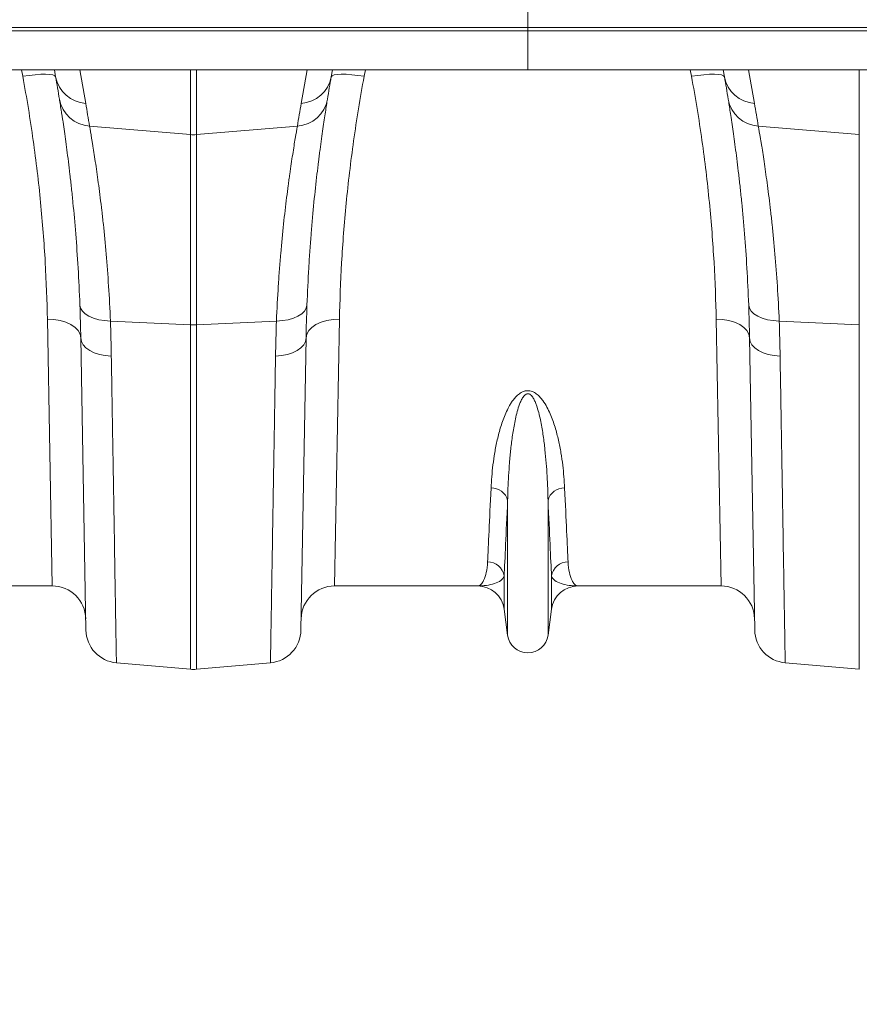
# Model space of a CAD drawing. Units: millimetres. Extents: x 13 to 224, y 13 to 269.
# Drawn here: x 136 to 146, y 166 to 178 of the extents above; entities that cross this region are included whole.
import ezdxf

# ---------------------------------------------------------------- set-up
doc = ezdxf.new("R2010")
doc.units = ezdxf.units.MM
doc.styles.add('SLDTEXTSTYLE2', font='TXT', dxfattribs={"width": 0.75})
doc.dimstyles.new('SLDDIMSTYLE0', dxfattribs={"dimtxt": 3.175, "dimasz": 3.302, "dimexe": 0, "dimexo": 0.0625, "dimgap": 0.79375, "dimtad": 0, "dimtih": 1, "dimtoh": 1, "dimdec": 6, "dimlfac": 25, "dimrnd": 1e-09, "dimzin": 12, "dimdsep": 46, "dimtxsty": 'SLDTEXTSTYLE2', "dimsah": 1, "dimcen": 0.09, "dimadec": 0, "dimazin": 3, "dimtfac": 1, "dimtofl": 0, "dimtmove": 0, "dimatfit": 3, "dimfxl": 1, "dimfrac": 2, "dimtolj": 1, "dimtzin": 12, "dimarcsym": 0})

# ---------------------------------------------------------------- blocks, each defined once
blk = doc.blocks.new('_D_5')
at = {"color": 7, "linetype": 'Continuous', "lineweight": 0, "transparency": 16777216}
for p, q in [((99.727, 169.165), (99.727, 154.225)), ((184.127, 167.06), (184.127, 154.225)), ((99.727, 157.4), (138.107, 157.4)), ((184.127, 157.4), (147.491, 157.4))]:
    blk.add_line(p, q, dxfattribs=at)
for points in [[(99.727, 157.4), (103.029, 156.892), (103.029, 157.908)], [(184.127, 157.4), (180.825, 157.908), (180.825, 156.892)]]:
    blk.add_solid(points, dxfattribs=at)
at = {"color": 7, "linetype": 'Continuous', "lineweight": 0, "transparency": 16777216, "insert": (138.107, 158.972), "char_height": 3.175, "attachment_point": 1, "style": 'SLDTEXTSTYLE2'}
blk.add_mtext('2110', dxfattribs=at)

msp = doc.modelspace()

# ---------------------------------------------------------------- linework, layer by layer
at = {"color": 7, "linetype": 'Continuous', "lineweight": 15}
for p, q in [((142.5253802, 179.37035625), (142.5253802, 177.69035625)), ((142.5253802, 177.69035625), (102.34214217, 177.69035625)), ((142.52677703, 177.65035625), (102.343539, 177.65035625)), ((142.5253802, 177.69035625), (142.52677703, 177.65035625)), ((182.70861823, 177.69035625), (142.5253802, 177.69035625)), ((142.52677703, 177.65035625), (142.52677703, 177.18654641)), ((182.71001506, 177.65035625), (142.52677703, 177.65035625)), ((142.52677703, 177.18654641), (102.343539, 177.18654641)), ((136.86372696, 177.18654641), (136.87868047, 177.10174086)), ((140.17487359, 177.10174086), (140.1898271, 177.18654641)), ((182.71001506, 177.18654641), (142.52677703, 177.18654641)), ((144.86372696, 177.18654641), (144.87868047, 177.10174086)), ((137.28383341, 176.51240285), (138.49191473, 176.40984898)), ((139.76972065, 176.51240285), (138.56163933, 176.40984898)), ((145.28383341, 176.51240285), (146.49191473, 176.40984898)), ((138.49191473, 176.40984898), (138.49191473, 174.13647604)), ((138.56163933, 174.13647604), (138.56163933, 176.40984898)), ((146.49191473, 176.40984898), (146.49191473, 174.13647604)), ((136.77954023, 174.20112284), (136.83819777, 171.01035625)), ((137.53363058, 174.17972844), (138.49191473, 174.13647604)), ((138.49191473, 174.13647604), (138.49191473, 170.01340631)), ((139.51992348, 174.17972844), (138.56163933, 174.13647604)), ((138.56163933, 170.01340631), (138.56163933, 174.13647604)), ((140.21535629, 171.01035625), (140.27401383, 174.20112284)), ((144.77954023, 174.20112284), (144.83819777, 171.01035625)), ((145.53363058, 174.17972844), (146.49191473, 174.13647604)), ((146.49191473, 174.13647604), (146.49191473, 170.01340631)), ((137.17947931, 173.97782543), (137.24049134, 170.48244851)), ((139.81306272, 170.48244851), (139.87407475, 173.97782543)), ((145.17947931, 173.97782543), (145.24049134, 170.48244851)), ((142.28490168, 170.42222656), (142.28490168, 172.03313743)), ((142.76865238, 170.42222656), (142.76865238, 172.03313743)), ((142.24368713, 170.73249356), (142.24368713, 171.12946618)), ((142.80986693, 170.73249356), (142.80986693, 171.12946618)), ((135.1270805, 171.01035625), (136.83819777, 171.01035625)), ((140.21535629, 171.01035625), (141.92647356, 171.01035625)), ((143.1270805, 171.01035625), (144.83819777, 171.01035625)), ((142.24368713, 170.73249356), (142.28490168, 170.42222656)), ((142.76865238, 170.42222656), (142.80986693, 170.73249356)), ((137.60556812, 170.09095159), (138.49191473, 170.01340631)), ((139.44798594, 170.09095159), (138.56163933, 170.01340631)), ((145.60556812, 170.09095159), (146.49191473, 170.01340631))]:
    msp.add_line(p, q, dxfattribs=at)
at = {"color": 8, "linetype": 'Continuous', "lineweight": 15}
for p, q in [((136.47016004, 177.18654641), (136.48475737, 177.10794192)), ((137.23774127, 176.78455875), (137.16686, 177.18654641)), ((138.49191473, 177.18654641), (138.49191473, 176.40984898)), ((138.56163933, 176.40984898), (138.56163933, 177.18654641)), ((139.88669406, 177.18654641), (139.81581279, 176.78455875)), ((140.56879669, 177.10794192), (140.58339402, 177.18654641)), ((144.47016004, 177.18654641), (144.48475737, 177.10794192)), ((145.23774127, 176.78455875), (145.16686, 177.18654641)), ((146.49191473, 177.18654641), (146.49191473, 176.40984898))]:
    msp.add_line(p, q, dxfattribs=at)
at = {"color": 7, "linetype": 'Continuous', "lineweight": 15, "flags": 128}
for points in [[(136.48475737, 177.10794192), (136.5600614, 177.11935119), (136.63259094, 177.12755248), (136.69967375, 177.13224364), (136.75883824, 177.13325182), (136.80790457, 177.13053989), (136.84506495, 177.12420775), (136.86895026, 177.11448871), (136.87868047, 177.10174086)], [(140.17487359, 177.10174086), (140.1846038, 177.11448871), (140.20848911, 177.12420775), (140.24564949, 177.13053989), (140.29471582, 177.13325182), (140.35388031, 177.13224364), (140.42096312, 177.12755248), (140.49349266, 177.11935119), (140.56879669, 177.10794192)], [(144.48475737, 177.10794192), (144.5600614, 177.11935119), (144.63259094, 177.12755248), (144.69967375, 177.13224364), (144.75883824, 177.13325182), (144.80790457, 177.13053989), (144.84506495, 177.12420775), (144.86895026, 177.11448871), (144.87868047, 177.10174086)], [(137.16876802, 174.37046868), (137.17683248, 174.33337058), (137.19798455, 174.29800781), (137.23151742, 174.26556206), (137.27631057, 174.23711753), (137.33086719, 174.2136247), (137.39336425, 174.19586861), (137.46171336, 174.18444258), (137.53363058, 174.17972844)], [(139.88478604, 174.37046868), (139.87672158, 174.33337058), (139.85556951, 174.29800781), (139.82203664, 174.26556206), (139.77724349, 174.23711753), (139.72268687, 174.2136247), (139.66018981, 174.19586861), (139.5918407, 174.18444258), (139.51992348, 174.17972844)], [(145.16876802, 174.37046868), (145.17683248, 174.33337058), (145.19798455, 174.29800781), (145.23151742, 174.26556206), (145.27631057, 174.23711753), (145.33086719, 174.2136247), (145.39336425, 174.19586861), (145.46171336, 174.18444258), (145.53363058, 174.17972844)], [(136.77954023, 174.20112284), (136.85707569, 174.19765919), (136.93166937, 174.18558998), (137.00049113, 174.16537312), (137.0609298, 174.13777565), (137.11069229, 174.10384466), (137.14789055, 174.06486752), (137.17111326, 174.02232305), (137.17947931, 173.97782543)], [(140.27401383, 174.20112284), (140.19647838, 174.19765919), (140.12188469, 174.18558998), (140.05306293, 174.16537312), (139.99262426, 174.13777565), (139.94286177, 174.10384466), (139.90566351, 174.06486752), (139.8824408, 174.02232305), (139.87407475, 173.97782543)], [(144.77954023, 174.20112284), (144.85707569, 174.19765919), (144.93166937, 174.18558998), (145.00049113, 174.16537312), (145.0609298, 174.13777565), (145.11069229, 174.10384466), (145.14789055, 174.06486752), (145.17111326, 174.02232305), (145.17947931, 173.97782543)], [(137.17947931, 173.97782543), (137.18696757, 173.93658467), (137.20773513, 173.89697557), (137.24107929, 173.86033839), (137.28587177, 173.82791282), (137.34059695, 173.80079603), (137.40340309, 173.77990557), (137.47216503, 173.76594832), (137.54455609, 173.75939653)], [(139.87407475, 173.97782543), (139.86658649, 173.93658467), (139.84581893, 173.89697557), (139.81247477, 173.86033839), (139.76768229, 173.82791282), (139.71295712, 173.80079603), (139.65015097, 173.77990557), (139.58138903, 173.76594832), (139.50899797, 173.75939653)], [(145.17947931, 173.97782543), (145.18696757, 173.93658467), (145.20773513, 173.89697557), (145.24107929, 173.86033839), (145.28587177, 173.82791282), (145.34059695, 173.80079603), (145.40340309, 173.77990557), (145.47216503, 173.76594832), (145.54455609, 173.75939653)]]:
    msp.add_lwpolyline(points, dxfattribs=at)
at = {"color": 7, "linetype": 'Continuous', "lineweight": 15}
for centre, radius, start, end in [((137.26182731, 177.17365045), 0.38983649, 190.629703344, 266.457725882), ((117.18252541, 173.62877731), 20, 9.2247278, 10), ((139.79172675, 177.17365045), 0.38983649, 273.542274118, 349.370296656), ((159.87102865, 173.62877731), 20, 170, 170.7752722), ((145.26182731, 177.17365045), 0.38983649, 190.629703344, 266.457725882), ((125.18252541, 173.62877731), 20, 9.2247278, 10), ((137.30821735, 176.90175632), 0.39011626, 189.864611666, 266.41643098), ((139.74533671, 176.90175632), 0.39011626, 273.58356902, 350.135388334), ((145.30821735, 176.90175632), 0.39011626, 189.864611666, 266.41643098), ((117.14766311, 173.24213592), 20.4, 9.2247278, 10), ((159.90589095, 173.24213592), 20.4, 170, 170.7752722), ((125.14766311, 173.24213592), 20.4, 9.2247278, 10), ((138.52677703, 176.82056396), 0.41219192, 265.148251243, 274.851748757), ((138.52677703, 174.90977425), 0.77408366, 267.4187049, 272.5812951), ((142.09565244, 171.98833392), 0.19448041, 13.319177314, 92.655157547), ((142.95790162, 171.98833392), 0.19448041, 87.344842453, 166.680822686), ((142.04769485, 171.09897431), 0.19835001, 8.84300669, 90.654633585), ((143.00585921, 171.09897431), 0.19835001, 89.345366416, 171.15699331), ((136.83819777, 170.61035625), 0.4, 1, 90), ((140.21535629, 170.61035625), 0.4, 90, 179), ((141.92647356, 170.69035625), 0.32, 7.566630627, 90), ((143.1270805, 170.69035625), 0.32, 90, 172.433369373), ((144.83819777, 170.61035625), 0.4, 1, 90), ((137.64043042, 170.48942947), 0.4, 181, 265), ((139.41312364, 170.48942947), 0.4, 275, 359), ((145.64043042, 170.48942947), 0.4, 181, 265), ((142.52677703, 170.45435625), 0.244, 187.566630627, 352.433369373), ((138.52677703, 170.41188419), 0.4, 265, 275)]:
    msp.add_arc(centre, radius, start, end, dxfattribs=at)
for points, knots in [([(136.48475737, 177.10794192), (136.53295471, 176.84840628), (136.57441917, 176.59292221), (136.64519917, 176.09004204), (136.67451186, 175.84264584), (136.72215141, 175.35620434), (136.74047583, 175.11715738), (136.76723255, 174.64797835), (136.77550257, 174.42075758), (136.77954023, 174.20112284)], [0, 0, 0, 0, 0.25, 0.25, 0.5, 0.5, 0.75, 0.75, 1, 1, 1, 1]), ([(140.27401383, 174.20112284), (140.2780506, 174.42070909), (140.28629399, 174.64642229), (140.31258161, 175.10950158), (140.33062282, 175.34686943), (140.37797438, 175.83306228), (140.40728105, 176.08188692), (140.47881634, 176.59117449), (140.52060063, 176.8484132), (140.56879669, 177.10794192)], [0, 0, 0, 0, 0.25, 0.25, 0.5, 0.5, 0.75, 0.75, 1, 1, 1, 1]), ([(144.48475737, 177.10794192), (144.53295471, 176.84840628), (144.57441917, 176.59292221), (144.64519917, 176.09004204), (144.67451186, 175.84264584), (144.72215141, 175.35620434), (144.74047583, 175.11715738), (144.76723255, 174.64797835), (144.77550257, 174.42075758), (144.77954023, 174.20112284)], [0, 0, 0, 0, 0.25, 0.25, 0.5, 0.5, 0.75, 0.75, 1, 1, 1, 1]), ([(136.92386884, 176.83492136), (136.93090685, 176.79158588), (136.93916526, 176.73986693), (136.95075935, 176.66475456), (136.95314206, 176.64920438), (136.9580092, 176.61717209), (136.96049569, 176.60067667), (136.96810086, 176.54976716), (136.97336523, 176.51393071), (136.9896357, 176.40081384), (137.00112018, 176.31793936), (137.02478466, 176.13737039), (137.03696563, 176.03967643), (137.05529134, 175.8817713), (137.06140851, 175.82723877), (137.07053336, 175.74252904), (137.07356315, 175.71383584), (137.07956235, 175.65578801), (137.08253553, 175.6263986), (137.09724377, 175.47764013), (137.10850609, 175.35285017), (137.12936544, 175.09189261), (137.13896361, 174.9557248), (137.15581221, 174.67186395), (137.16306407, 174.52417239), (137.16876802, 174.37046868)], [0, 0, 0, 0, 0.125, 0.125, 0.15625, 0.15625, 0.1875, 0.1875, 0.25, 0.25, 0.375, 0.375, 0.5, 0.5, 0.5625, 0.5625, 0.59375, 0.59375, 0.625, 0.625, 0.75, 0.75, 0.875, 0.875, 1, 1, 1, 1]), ([(139.88478604, 174.37046868), (139.89048836, 174.5241283), (139.89777265, 174.67266219), (139.90843672, 174.85197553), (139.91064948, 174.88754771), (139.9152052, 174.95781827), (139.91754924, 174.99253762), (139.92476174, 175.09546328), (139.92981042, 175.162438), (139.94553841, 175.35852813), (139.95679825, 175.48282115), (139.98017389, 175.71874097), (139.99229084, 175.83036779), (140.01061488, 175.98817745), (140.01674781, 176.03917267), (140.02592306, 176.11320934), (140.02897429, 176.13745222), (140.03502624, 176.18486409), (140.03803074, 176.20806364), (140.05292259, 176.32155613), (140.06441552, 176.40435215), (140.08601087, 176.5543218), (140.09611411, 176.62149472), (140.1144325, 176.74012926), (140.12264827, 176.7915924), (140.12968522, 176.83492136)], [0, 0, 0, 0, 0.125, 0.125, 0.15625, 0.15625, 0.1875, 0.1875, 0.25, 0.25, 0.375, 0.375, 0.5, 0.5, 0.5625, 0.5625, 0.59375, 0.59375, 0.625, 0.625, 0.75, 0.75, 0.875, 0.875, 1, 1, 1, 1]), ([(144.92386884, 176.83492136), (144.93090685, 176.79158588), (144.93916526, 176.73986693), (144.95075935, 176.66475456), (144.95314206, 176.64920438), (144.9580092, 176.61717209), (144.96049569, 176.60067667), (144.96810086, 176.54976716), (144.97336523, 176.51393071), (144.9896357, 176.40081384), (145.00112018, 176.31793936), (145.02478466, 176.13737039), (145.03696563, 176.03967643), (145.05529134, 175.8817713), (145.06140851, 175.82723877), (145.07053336, 175.74252904), (145.07356315, 175.71383584), (145.07956235, 175.65578801), (145.08253553, 175.6263986), (145.09724377, 175.47764013), (145.10850609, 175.35285017), (145.12936544, 175.09189261), (145.13896361, 174.9557248), (145.15581221, 174.67186395), (145.16306407, 174.52417239), (145.16876802, 174.37046868)], [0, 0, 0, 0, 0.125, 0.125, 0.15625, 0.15625, 0.1875, 0.1875, 0.25, 0.25, 0.375, 0.375, 0.5, 0.5, 0.5625, 0.5625, 0.59375, 0.59375, 0.625, 0.625, 0.75, 0.75, 0.875, 0.875, 1, 1, 1, 1]), ([(137.53363058, 174.17972844), (137.52785283, 174.32412934), (137.52051238, 174.46306059), (137.50344425, 174.73038444), (137.49371522, 174.85877601), (137.47254639, 175.10510159), (137.46110546, 175.22303606), (137.44614423, 175.36377782), (137.44311897, 175.39159157), (137.43701272, 175.44654311), (137.43392845, 175.4737092), (137.42463071, 175.55398239), (137.41839387, 175.60568684), (137.39969851, 175.75547572), (137.38725683, 175.84824867), (137.36305913, 176.01986988), (137.3513021, 176.09871794), (137.3346295, 176.20641987), (137.32923222, 176.24055561), (137.32143171, 176.28906569), (137.31888077, 176.30478658), (137.3138865, 176.33531963), (137.31144096, 176.35014508), (137.29953872, 176.42176827), (137.29105796, 176.4710931), (137.28383341, 176.51240285)], [0, 0, 0, 0, 0.125, 0.125, 0.25, 0.25, 0.375, 0.375, 0.40625, 0.40625, 0.4375, 0.4375, 0.5, 0.5, 0.625, 0.625, 0.75, 0.75, 0.8125, 0.8125, 0.84375, 0.84375, 0.875, 0.875, 1, 1, 1, 1]), ([(139.76972065, 176.51240285), (139.76249662, 176.47109605), (139.75406076, 176.42202114), (139.73526319, 176.30894496), (139.72490082, 176.24494189), (139.70277157, 176.10215453), (139.69100383, 176.02337061), (139.6757717, 175.91547076), (139.6726993, 175.89341868), (139.66651217, 175.8483612), (139.66339319, 175.82532373), (139.65402225, 175.75502589), (139.64776267, 175.70663261), (139.62907243, 175.55696301), (139.61672984, 175.45120787), (139.59294792, 175.22796885), (139.58150744, 175.11048463), (139.56554402, 174.92536582), (139.56042275, 174.86217479), (139.55310996, 174.76512401), (139.55073392, 174.7323962), (139.54611699, 174.66617703), (139.54387524, 174.63266953), (139.53307336, 174.46381823), (139.52570005, 174.32410002), (139.51992348, 174.17972844)], [0, 0, 0, 0, 0.125, 0.125, 0.25, 0.25, 0.375, 0.375, 0.40625, 0.40625, 0.4375, 0.4375, 0.5, 0.5, 0.625, 0.625, 0.75, 0.75, 0.8125, 0.8125, 0.84375, 0.84375, 0.875, 0.875, 1, 1, 1, 1]), ([(145.53363058, 174.17972844), (145.52785283, 174.32412934), (145.52051238, 174.46306059), (145.50344425, 174.73038444), (145.49371522, 174.85877601), (145.47254639, 175.10510159), (145.46110546, 175.22303606), (145.44614423, 175.36377782), (145.44311897, 175.39159157), (145.43701272, 175.44654311), (145.43392845, 175.4737092), (145.42463071, 175.55398239), (145.41839387, 175.60568684), (145.39969851, 175.75547572), (145.38725683, 175.84824867), (145.36305913, 176.01986988), (145.3513021, 176.09871794), (145.3346295, 176.20641987), (145.32923222, 176.24055561), (145.32143171, 176.28906569), (145.31888077, 176.30478658), (145.3138865, 176.33531963), (145.31144096, 176.35014508), (145.29953872, 176.42176827), (145.29105796, 176.4710931), (145.28383341, 176.51240285)], [0, 0, 0, 0, 0.125, 0.125, 0.25, 0.25, 0.375, 0.375, 0.40625, 0.40625, 0.4375, 0.4375, 0.5, 0.5, 0.625, 0.625, 0.75, 0.75, 0.8125, 0.8125, 0.84375, 0.84375, 0.875, 0.875, 1, 1, 1, 1]), ([(137.60556812, 170.09095159), (137.60556812, 170.09095159), (137.60548093, 170.09619438), (137.60521974, 170.11189828), (137.60511093, 170.11844044), (137.6048497, 170.13414675), (137.60469751, 170.14329726), (137.60383148, 170.19536697), (137.60280235, 170.25724326), (137.60009107, 170.4202584), (137.5984089, 170.52139945), (137.59538873, 170.7029877), (137.59429897, 170.76850987), (137.59283046, 170.85680458), (137.59253123, 170.87479626), (137.59192402, 170.91130528), (137.59161586, 170.92983312), (137.59067786, 170.98623081), (137.59003448, 171.02491464), (137.58672839, 171.22369592), (137.58379912, 171.39982056), (137.57738315, 171.78558884), (137.57389645, 171.99523202), (137.5691813, 172.2787394), (137.56822037, 172.33651728), (137.56626224, 172.45425396), (137.56526449, 172.51424586), (137.5622329, 172.69652683), (137.56015565, 172.82142632), (137.55375694, 173.20616559), (137.54926913, 173.47600874), (137.54455609, 173.75939653)], [0, 0, 0, 0, 0.0625, 0.0625, 0.09375, 0.09375, 0.125, 0.125, 0.25, 0.25, 0.375, 0.375, 0.4375, 0.4375, 0.453125, 0.453125, 0.46875, 0.46875, 0.5, 0.5, 0.625, 0.625, 0.75, 0.75, 0.78125, 0.78125, 0.8125, 0.8125, 0.875, 0.875, 1, 1, 1, 1]), ([(139.50899797, 173.75939653), (139.50664144, 173.61770231), (139.50433755, 173.47917328), (139.50096042, 173.27611285), (139.49984783, 173.20921545), (139.49764899, 173.07700364), (139.49656489, 173.01181944), (139.49123089, 172.69109836), (139.48722843, 172.45044183), (139.47973764, 172.00004365), (139.47624933, 171.79030372), (139.47140811, 171.49921979), (139.46985976, 171.40612329), (139.46800803, 171.2947861), (139.46764162, 171.27275586), (139.46691956, 171.22934119), (139.46656367, 171.20794289), (139.4655113, 171.14466857), (139.46483014, 171.10371288), (139.46152514, 170.9049973), (139.45920269, 170.76535905), (139.45518814, 170.52398355), (139.45349604, 170.42224575), (139.45178439, 170.31933264), (139.4514623, 170.2999672), (139.45085914, 170.26370249), (139.450578, 170.24679878), (139.44980097, 170.20007979), (139.44936971, 170.17415034), (139.44833376, 170.11186409), (139.44798594, 170.09095159), (139.44798594, 170.09095159)], [0, 0, 0, 0, 0.0625, 0.0625, 0.09375, 0.09375, 0.125, 0.125, 0.25, 0.25, 0.375, 0.375, 0.4375, 0.4375, 0.453125, 0.453125, 0.46875, 0.46875, 0.5, 0.5, 0.625, 0.625, 0.75, 0.75, 0.78125, 0.78125, 0.8125, 0.8125, 0.875, 0.875, 1, 1, 1, 1]), ([(145.60556812, 170.09095159), (145.60556812, 170.09095159), (145.60548093, 170.09619438), (145.60521974, 170.11189828), (145.60511093, 170.11844044), (145.6048497, 170.13414675), (145.60469751, 170.14329726), (145.60383148, 170.19536697), (145.60280235, 170.25724326), (145.60009107, 170.4202584), (145.5984089, 170.52139945), (145.59538873, 170.7029877), (145.59429897, 170.76850987), (145.59283046, 170.85680458), (145.59253123, 170.87479626), (145.59192402, 170.91130528), (145.59161586, 170.92983312), (145.59067786, 170.98623081), (145.59003448, 171.02491464), (145.58672839, 171.22369592), (145.58379912, 171.39982056), (145.57738315, 171.78558884), (145.57389645, 171.99523202), (145.5691813, 172.2787394), (145.56822037, 172.33651728), (145.56626224, 172.45425396), (145.56526449, 172.51424586), (145.5622329, 172.69652683), (145.56015565, 172.82142632), (145.55375694, 173.20616559), (145.54926913, 173.47600874), (145.54455609, 173.75939653)], [0, 0, 0, 0, 0.0625, 0.0625, 0.09375, 0.09375, 0.125, 0.125, 0.25, 0.25, 0.375, 0.375, 0.4375, 0.4375, 0.453125, 0.453125, 0.46875, 0.46875, 0.5, 0.5, 0.625, 0.625, 0.75, 0.75, 0.78125, 0.78125, 0.8125, 0.8125, 0.875, 0.875, 1, 1, 1, 1]), ([(142.96691086, 172.18260555), (142.96493343, 172.22618862), (142.96214948, 172.2708436), (142.9546767, 172.362281), (142.94998517, 172.40910083), (142.93831729, 172.50468121), (142.9313539, 172.55337336), (142.91462501, 172.65246982), (142.90486777, 172.70287518), (142.88168065, 172.80527001), (142.86827497, 172.85726248), (142.836161, 172.96261326), (142.81755544, 173.01598404), (142.7827376, 173.09669359), (142.76992864, 173.12374525), (142.7411452, 173.17707821), (142.72519779, 173.20345774), (142.69708643, 173.24195403), (142.68700798, 173.25460401), (142.66467588, 173.2792812), (142.65242929, 173.29130049), (142.63198689, 173.30785489), (142.62480581, 173.31314366), (142.6094294, 173.3230759), (142.60119359, 173.32773115), (142.58386831, 173.33580052), (142.57471283, 173.33926259), (142.55514302, 173.34451479), (142.54508255, 173.34620279), (142.52431048, 173.34735622), (142.51392829, 173.34678057), (142.49874803, 173.34433313), (142.49371288, 173.34324556), (142.48401231, 173.34065834), (142.47930854, 173.33915482), (142.46557126, 173.33410993), (142.45686029, 173.33001083), (142.44042531, 173.32087542), (142.43275342, 173.31587966), (142.41819574, 173.30528013), (142.41131315, 173.29966933), (142.39834757, 173.28817194), (142.39223138, 173.28225996), (142.37472249, 173.26416058), (142.36415654, 173.25161601), (142.34448188, 173.22594083), (142.33538124, 173.21279607), (142.31838682, 173.18632042), (142.31047307, 173.17295772), (142.28806184, 173.13263115), (142.27491038, 173.10549354), (142.23918357, 173.02446167), (142.22010544, 172.97065963), (142.18717506, 172.86422211), (142.17343056, 172.81156909), (142.14966358, 172.70770959), (142.13966247, 172.65645727), (142.12260908, 172.55612958), (142.11554622, 172.50697848), (142.09783792, 172.36261519), (142.09063074, 172.27049212), (142.08664321, 172.18260555)], [0, 0, 0, 0, 0.0625, 0.0625, 0.125, 0.125, 0.1875, 0.1875, 0.25, 0.25, 0.3125, 0.3125, 0.375, 0.375, 0.40625, 0.40625, 0.4375, 0.4375, 0.453125, 0.453125, 0.46875, 0.46875, 0.4765625, 0.4765625, 0.484375, 0.484375, 0.4921875, 0.4921875, 0.5, 0.5, 0.5078125, 0.5078125, 0.51171875, 0.51171875, 0.515625, 0.515625, 0.5234375, 0.5234375, 0.53125, 0.53125, 0.5390625, 0.5390625, 0.546875, 0.546875, 0.5625, 0.5625, 0.578125, 0.578125, 0.59375, 0.59375, 0.625, 0.625, 0.6875, 0.6875, 0.75, 0.75, 0.8125, 0.8125, 0.875, 0.875, 1, 1, 1, 1]), ([(142.28490168, 172.03313743), (142.28697825, 172.12759355), (142.29065264, 172.22606905), (142.29961941, 172.37971732), (142.30318959, 172.43192327), (142.31179751, 172.53830526), (142.31683683, 172.59253368), (142.32883631, 172.70265664), (142.33578162, 172.75853931), (142.35243376, 172.87184754), (142.36209141, 172.92927792), (142.38012963, 173.01642822), (142.38674198, 173.04564505), (142.40181222, 173.10434822), (142.41022456, 173.13380553), (142.4252805, 173.1778055), (142.43071606, 173.19245041), (142.44284787, 173.22144453), (142.44951537, 173.23581735), (142.46132947, 173.25692233), (142.46559032, 173.26390382), (142.47505994, 173.27746693), (142.48023114, 173.28404707), (142.4893383, 173.29327326), (142.49256768, 173.29619919), (142.4996176, 173.30158142), (142.50347463, 173.30406711), (142.5120138, 173.30809097), (142.51662912, 173.30958438), (142.52647251, 173.31085446), (142.53156395, 173.31054778), (142.54098104, 173.30833896), (142.54545924, 173.30644553), (142.55352001, 173.30190683), (142.5571042, 173.29930207), (142.56709676, 173.2909203), (142.57278633, 173.2845341), (142.58802873, 173.26487668), (142.59598531, 173.25093493), (142.6103051, 173.2225137), (142.61648001, 173.20814267), (142.62776279, 173.17929532), (142.63285121, 173.16480997), (142.6470289, 173.12128691), (142.65505066, 173.09218631), (142.66949753, 173.03407917), (142.67588155, 173.00511384), (142.69330217, 172.91887698), (142.70267058, 172.86213562), (142.71883963, 172.75029419), (142.72559647, 172.69519093), (142.74312281, 172.53243294), (142.75119244, 172.42733042), (142.76297006, 172.2242515), (142.76659672, 172.12664231), (142.76865238, 172.03313743)], [0, 0, 0, 0, 0.125, 0.125, 0.1875, 0.1875, 0.25, 0.25, 0.3125, 0.3125, 0.375, 0.375, 0.40625, 0.40625, 0.4375, 0.4375, 0.453125, 0.453125, 0.46875, 0.46875, 0.4765625, 0.4765625, 0.484375, 0.484375, 0.48828125, 0.48828125, 0.4921875, 0.4921875, 0.49609375, 0.49609375, 0.5, 0.5, 0.50390625, 0.50390625, 0.5078125, 0.5078125, 0.515625, 0.515625, 0.53125, 0.53125, 0.546875, 0.546875, 0.5625, 0.5625, 0.59375, 0.59375, 0.625, 0.625, 0.6875, 0.6875, 0.75, 0.75, 0.875, 0.875, 1, 1, 1, 1]), ([(142.08664321, 172.18260555), (142.07777907, 171.98723718), (142.06987244, 171.81614901), (142.05608064, 171.52104627), (142.0501954, 171.39703156), (142.04542865, 171.29731138)], [0, 0, 0, 0, 0.5, 0.5, 1, 1, 1, 1]), ([(143.00812541, 171.29731138), (143.00335866, 171.39703156), (142.99747342, 171.52104627), (142.98368162, 171.81614901), (142.97577499, 171.98723718), (142.96691086, 172.18260555)], [0, 0, 0, 0, 0.5, 0.5, 1, 1, 1, 1]), ([(142.24368713, 171.12946618), (142.24845451, 171.23123463), (142.25434053, 171.3578097), (142.26813284, 171.65903585), (142.27603919, 171.83368705), (142.28490168, 172.03313743)], [0, 0, 0, 0, 0.5, 0.5, 1, 1, 1, 1]), ([(142.76865238, 172.03313743), (142.77751487, 171.83368705), (142.78542122, 171.65903585), (142.79921353, 171.3578097), (142.80509955, 171.23123463), (142.80986693, 171.12946618)], [0, 0, 0, 0, 0.5, 0.5, 1, 1, 1, 1]), ([(142.04542865, 171.29731138), (142.04315042, 171.24965092), (142.0374547, 171.20784075), (142.02209251, 171.13619005), (142.01238194, 171.10629727), (141.99599517, 171.07034095), (141.99022058, 171.05983456), (141.97824647, 171.04184415), (141.97204382, 171.03435169), (141.95301027, 171.01636529), (141.93975412, 171.01035625), (141.92647356, 171.01035625)], [0, 0, 0, 0, 0.25, 0.25, 0.5, 0.5, 0.625, 0.625, 0.75, 0.75, 1, 1, 1, 1]), ([(143.00812541, 171.29731138), (143.01040364, 171.24965092), (143.01609936, 171.20784075), (143.03146155, 171.13619005), (143.04117212, 171.10629727), (143.05755889, 171.07034095), (143.06333348, 171.05983456), (143.07530759, 171.04184415), (143.08151024, 171.03435169), (143.10054379, 171.01636529), (143.11379994, 171.01035625), (143.1270805, 171.01035625)], [0, 0, 0, 0, 0.25, 0.25, 0.5, 0.5, 0.625, 0.625, 0.75, 0.75, 1, 1, 1, 1]), ([(142.24368713, 171.12946618), (142.23778055, 171.10806146), (142.2231367, 171.08999749), (142.18294266, 171.05985744), (142.15729987, 171.04774935), (142.09912262, 171.02870641), (142.06656997, 171.02177546), (142.01528532, 171.01489699), (141.99777367, 171.01319151), (141.9623338, 171.01092116), (141.94441654, 171.01035625), (141.92647356, 171.01035625)], [0, 0, 0, 0, 0.25, 0.25, 0.5, 0.5, 0.75, 0.75, 0.875, 0.875, 1, 1, 1, 1]), ([(142.80986693, 171.12946618), (142.81577351, 171.10806146), (142.83041736, 171.08999749), (142.8706114, 171.05985744), (142.89625419, 171.04774935), (142.95443145, 171.02870641), (142.98698409, 171.02177546), (143.03826874, 171.01489699), (143.05578039, 171.01319151), (143.09122026, 171.01092116), (143.10913752, 171.01035625), (143.1270805, 171.01035625)], [0, 0, 0, 0, 0.25, 0.25, 0.5, 0.5, 0.75, 0.75, 0.875, 0.875, 1, 1, 1, 1])]:
    msp.add_open_spline(points, degree=3, knots=knots, dxfattribs=at)
for points in [[(137.16876802, 174.37046868), (137.17372129, 174.23699392), (137.17723999, 174.10611616), (137.17947931, 173.97782543)], [(139.87407475, 173.97782543), (139.87631407, 174.10611616), (139.87983277, 174.23699392), (139.88478604, 174.37046868)], [(145.16876802, 174.37046868), (145.17372129, 174.23699392), (145.17723999, 174.10611616), (145.17947931, 173.97782543)], [(137.54455609, 173.75939653), (137.54227076, 173.89681015), (137.53868019, 174.03692028), (137.53363058, 174.17972844)], [(139.51992348, 174.17972844), (139.51487387, 174.03692028), (139.5112833, 173.89681015), (139.50899797, 173.75939653)], [(145.54455609, 173.75939653), (145.54227076, 173.89681015), (145.53868019, 174.03692028), (145.53363058, 174.17972844)]]:
    msp.add_open_spline(points, degree=3, dxfattribs=at)

# ---------------------------------------------------------------- dimensions: what is measured, and where the dimension line sits
at = {"color": 7, "linetype": 'Continuous', "lineweight": 0}
dim = msp.add_linear_dim(base=(184.1267770302, 157.3995116305), p1=(99.7267770302, 170.4347976138), p2=(184.1267770302, 168.3303562527), dimstyle='SLDDIMSTYLE0', dxfattribs=at)
dim.commit()
dim.dimension.update_dxf_attribs({"geometry": '_D_5', "text_midpoint": (142.7993407657, 157.3995116305), "dimtype": 160})

doc.saveas('drawing.dxf')
